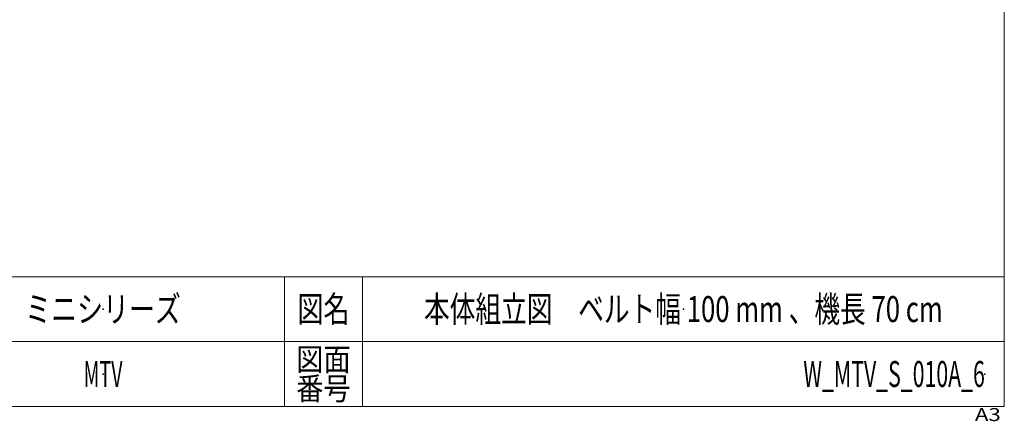
# Model space of a CAD drawing. Units: millimetres. Extents: x -1576 to 1576, y -1081 to 1081.
# Drawn here: x 361 to 1576, y -1081 to -586 of the extents above; entities that cross this region are included whole.
import ezdxf
from ezdxf.enums import TextEntityAlignment as Align

# ---------------------------------------------------------------- set-up
doc = ezdxf.new("R2010")
doc.units = ezdxf.units.MM
doc.header["$LTSCALE"] = 2
doc.header["$PDSIZE"] = 1
doc.layers.add('ZUWAKU', color=7, linetype='Continuous')
doc.styles.add('dcStyle1', font='txt.shx', dxfattribs={"width": 1.2, "bigfont": 'bigfont'})

# ---------------------------------------------------------------- blocks, each defined once
blk = doc.blocks.new('DC_GROUP_W_MTV_S_010A_6_10')
at = {"layer": 'ZUWAKU', "color": 7, "linetype": 'Continuous', "lineweight": 13}
for p, q in [((1576, -1063), (1576, 1081)), ((-1576, -1063), (1576, -1063))]:
    blk.add_line(p, q, dxfattribs=at)
at = {"layer": 'ZUWAKU', "color": 4, "linetype": 'Continuous', "lineweight": 13}
for p, q in [((1576, -903), (-1576, -903)), ((688, -903), (688, -1063)), ((784, -903), (784, -1063)), ((-1576, -983), (1576, -983))]:
    blk.add_line(p, q, dxfattribs=at)
at = {"layer": 'ZUWAKU', "color": 2, "style": 'dcStyle1'}
for s, height, width, p, p2 in [('図名', 32, 1.272727, (704, -959), (768, -959)), ('図面', 28, 1.527273, (702.4, -1019), (769.6, -1019)), ('番号', 28, 1.527273, (702.4, -1055), (769.6, -1055))]:
    blk.add_text(s, height=height, dxfattribs=dict(at, width=width)).set_placement(p, p2, align=Align.FIT)
at = {"layer": 'ZUWAKU', "color": 4, "style": 'dcStyle1', "width": 1.2}
blk.add_text('A3', height=16, dxfattribs=at).set_placement((1539.7, -1081), (1571.7, -1081), align=Align.FIT)
blk = doc.blocks.new('DC_GROUP_W_MTV_S_010A_6_11')
at = {"layer": 'ZUWAKU', "color": 2, "linetype": 'Continuous'}
for p in [(464, -943), (1180, -943), (464, -1023), (1552, -1023)]:
    blk.add_point(p, dxfattribs=at)

msp = doc.modelspace()

# ---------------------------------------------------------------- block references
at = {"layer": 'ZUWAKU', "linetype": 'Continuous'}
for name in ['DC_GROUP_W_MTV_S_010A_6_10', 'DC_GROUP_W_MTV_S_010A_6_11']:
    msp.add_blockref(name, (0, 0), dxfattribs=at)

# ---------------------------------------------------------------- texts
at = {"color": 2, "style": 'dcStyle1'}
for s, width, p, p2 in [('ミニシリーズ', 1.2, (368, -958.975), (560, -958.975)), ('本体組立図\u3000ベルト幅 100 mm 、機長 70 cm', 0.773481, (860, -958.975), (1500, -958.975)), ('MTV', 0.552632, (440, -1038.975), (488, -1038.975)), ('W_MTV_S_010A_6', 0.563218, (1328, -1038.975), (1552, -1038.975))]:
    msp.add_text(s, height=32, dxfattribs=dict(at, width=width)).set_placement(p, p2, align=Align.FIT)

doc.saveas('drawing.dxf')
